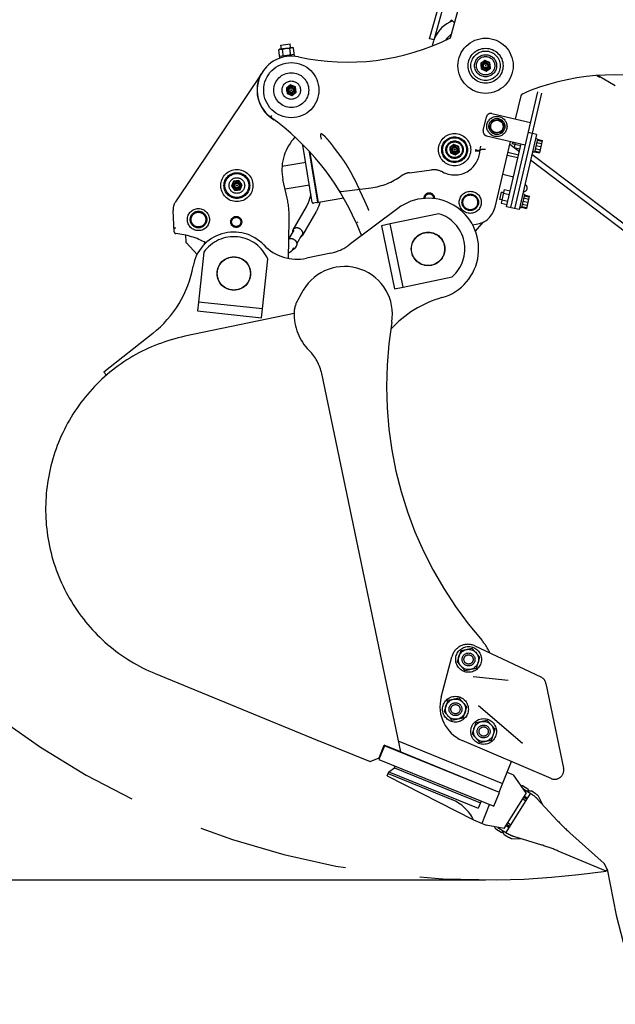
# Model space of a CAD drawing. Units: millimetres. Extents: x 0 to 594, y 0 to 420.
# Drawn here: x 412 to 425, y 278 to 299 of the extents above; entities that cross this region are included whole.
import ezdxf

# ---------------------------------------------------------------- set-up
doc = ezdxf.new("R2010")
doc.units = ezdxf.units.MM
doc.header["$LTSCALE"] = 32.67
doc.linetypes.add('CENTER', pattern=[0.6, 0.375, -0.075, 0.075, -0.075])
doc.linetypes.add('PHANTOM', pattern=[0.8, 0.45, -0.05, 0.1, -0.05, 0.1, -0.05])
doc.layers.get('0').update_dxf_attribs({"linetype": 'CONTINUOUS'})
for name, color, linetype in [('ALL_AXIS', 7, 'CONTINUOUS'), ('ALL_FEATURES', 7, 'CONTINUOUS'), ('DEFAULT_3', 7, 'PHANTOM')]:
    doc.layers.add(name, color=color, linetype=linetype)
doc.styles.get("Standard").update_dxf_attribs({"font": 'txt', "width": 0.8})
doc.dimstyles.new('DIMSTYLE_1', dxfattribs={"dimtxt": 3.2, "dimasz": 3, "dimexe": 2.5, "dimexo": 0, "dimgap": 0.8, "dimtad": 1, "dimdec": 3, "dimlfac": 50, "dimdsep": 46, "dimtxsty": 'STANDARD', "dimblk": 'OPEN', "dimblk1": 'OPEN', "dimblk2": 'OPEN', "dimcen": 0.09, "dimadec": 3, "dimazin": 2, "dimtp": 2, "dimtm": 2, "dimtfac": 1, "dimtdec": 3, "dimtofl": 0, "dimtmove": 0, "dimatfit": 3, "dimldrblk": 'OPEN', "dimfxl": 1, "dimtolj": 1, "dimarcsym": 0})

# ---------------------------------------------------------------- blocks, each defined once
blk = doc.blocks.new('_OPEN')
at = {"color": 0, "linetype": 'BYBLOCK'}
for p, q in [((0, 0), (-1, 0.1667)), ((-1, -0.1667), (0, 0)), ((-1, 0), (0, 0))]:
    blk.add_line(p, q, dxfattribs=at)
blk = doc.blocks.new('*D27')
at = {"color": 2, "linetype": 'CONTINUOUS'}
for p, q in [((345.33, 316.044), (343.63, 316.044)), ((420.493, 316.044), (345.33, 316.044)), ((346.13, 316.044), (346.13, 268.171)), ((346.13, 220.298), (346.13, 268.171)), ((345.33, 220.298), (343.63, 220.298)), ((474.97, 220.298), (345.33, 220.298))]:
    blk.add_line(p, q, dxfattribs=at)
at = {"color": 2, "linetype": 'CONTINUOUS', "xscale": 3, "yscale": 3, "zscale": 3}
for p, rotation in [((346.13, 316.044), 90), ((346.13, 220.298), 270)]:
    blk.add_blockref('_OPEN', p, dxfattribs=dict(at, rotation=rotation))
at = {"color": 2, "linetype": 'CONTINUOUS', "insert": (342.13, 268.171), "char_height": 3.2, "width": 3.84, "attachment_point": 2, "rotation": 90, "line_spacing_factor": 0.9}
blk.add_mtext('Q', dxfattribs=at)
blk = doc.blocks.new('*D44')
at = {"color": 2, "linetype": 'CONTINUOUS'}
for p, q in [((373.313, 324.552), (373.313, 326.252)), ((474.509, 324.552), (474.509, 326.252)), ((373.313, 241.988), (373.313, 324.552)), ((474.509, 311.682), (474.509, 324.552)), ((373.313, 323.752), (423.911, 323.752)), ((474.509, 323.752), (423.911, 323.752))]:
    blk.add_line(p, q, dxfattribs=at)
at = {"color": 2, "linetype": 'CONTINUOUS', "xscale": 3, "yscale": 3, "zscale": 3, "rotation": 180}
blk.add_blockref('_OPEN', (373.313, 323.752), dxfattribs=at)
at = {"color": 2, "linetype": 'CONTINUOUS', "xscale": 3, "yscale": 3, "zscale": 3}
blk.add_blockref('_OPEN', (474.509, 323.752), dxfattribs=at)
at = {"color": 2, "linetype": 'CONTINUOUS', "insert": (423.911, 327.752), "char_height": 3.2, "width": 3.84, "attachment_point": 2, "line_spacing_factor": 0.9}
blk.add_mtext('D', dxfattribs=at)
blk = doc.blocks.new('*D52')
at = {"color": 2, "linetype": 'CONTINUOUS'}
for p, q in [((354.855, 280.753), (353.155, 280.753)), ((422.374, 280.753), (354.855, 280.753)), ((355.655, 280.753), (355.655, 250.525)), ((355.655, 220.298), (355.655, 250.525)), ((354.855, 220.298), (353.155, 220.298)), ((474.97, 220.298), (354.855, 220.298))]:
    blk.add_line(p, q, dxfattribs=at)
at = {"color": 2, "linetype": 'CONTINUOUS', "xscale": 3, "yscale": 3, "zscale": 3}
for p, rotation in [((355.655, 280.753), 90), ((355.655, 220.298), 270)]:
    blk.add_blockref('_OPEN', p, dxfattribs=dict(at, rotation=rotation))
at = {"color": 2, "linetype": 'CONTINUOUS', "insert": (351.655, 250.525), "char_height": 3.2, "width": 3.84, "attachment_point": 2, "rotation": 90, "line_spacing_factor": 0.9}
blk.add_mtext('P', dxfattribs=at)

msp = doc.modelspace()

# ---------------------------------------------------------------- linework, layer by layer
at = {"layer": 'ALL_AXIS', "color": 8, "linetype": 'PHANTOM'}
for p, q in [((417.923693, 298.898212), (418.122136, 298.923118)), ((417.933655, 298.818834), (417.923693, 298.898212)), ((418.132099, 298.843741), (418.122136, 298.923118)), ((422.460138, 297.109224), (422.522903, 297.2582)), ((422.522903, 297.2582), (422.683303, 297.278332)), ((422.683303, 297.278332), (422.780937, 297.149488)), ((422.557772, 296.98038), (422.460138, 297.109224)), ((422.780937, 297.149488), (422.718172, 297.000512)), ((422.718172, 297.000512), (422.557772, 296.98038)), ((423.501564, 296.856738), (423.462613, 296.86584)), ((423.495927, 296.832382), (423.603041, 296.807353)), ((423.500099, 296.850471), (423.607214, 296.825442)), ((422.963483, 296.751409), (422.972584, 296.79036)), ((423.012223, 296.74002), (422.963483, 296.751409)), ((423.435578, 296.574345), (423.396627, 296.583447)), ((423.437042, 296.580612), (423.544157, 296.555583)), ((423.441318, 296.598677), (423.548432, 296.573648)), ((423.452806, 296.648077), (423.559921, 296.623048)), ((423.468622, 296.71553), (423.575737, 296.6905)), ((423.484335, 296.783006), (423.591449, 296.757977)), ((422.681336, 295.543935), (422.717742, 295.699738)), ((422.730076, 295.532546), (422.681336, 295.543935)), ((422.766482, 295.688349), (422.717742, 295.699738)), ((423.219417, 295.649264), (423.180466, 295.658366)), ((423.202188, 295.575533), (423.309302, 295.550503)), ((423.21378, 295.624908), (423.320894, 295.599879)), ((423.217952, 295.642997), (423.325067, 295.617968)), ((423.153431, 295.366871), (423.11448, 295.375973)), ((423.154895, 295.373138), (423.26201, 295.348109)), ((423.159171, 295.391203), (423.266285, 295.366174)), ((423.170659, 295.440603), (423.277774, 295.415574)), ((423.186475, 295.508056), (423.29359, 295.483027)), ((421.359825, 295.232844), (420.295626, 295.009911)), ((416.243582, 294.39432), (416.126749, 293.313317)), ((417.518643, 293.162883), (417.635476, 294.243886)), ((420.582674, 293.639654), (421.646872, 293.862588))]:
    msp.add_line(p, q, dxfattribs=at)
for centre, radius in [((422.374285, 298.448962), 0.095272), ((422.374285, 298.448962), 0.06597), ((422.374285, 298.448962), 0.048), ((418.147448, 297.91845), 0.095272), ((418.147448, 297.91845), 0.06597), ((418.147448, 297.91845), 0.048), ((418.147448, 297.91845), 0.01), ((422.620537, 297.129356), 0.135), ((421.700205, 296.624816), 0.095272), ((421.700205, 296.624816), 0.06597), ((421.700205, 296.624816), 0.048), ((421.700205, 296.624816), 0.01), ((416.964021, 295.84562), 0.095272), ((416.964021, 295.845619), 0.06597), ((416.964021, 295.845619), 0.048), ((416.964021, 295.845619), 0.01), ((421.124278, 294.468307), 0.365), ((416.897913, 293.934047), 0.365), ((422.003847, 285.546462), 0.28), ((421.7195, 284.465191), 0.28), ((422.331896, 283.980453), 0.28)]:
    msp.add_circle(centre, radius, dxfattribs=at)
for centre, radius, start, end in [((422.374285, 298.448962), 0.01, 114.8466747, 131.954562), ((422.374285, 298.448962), 0.01, 239.9387337, 257.0474886), ((422.374285, 298.448962), 0.01, 94.5573143, 97.1538119), ((422.374285, 298.448962), 0.01, 274.5574265, 277.1538119), ((422.374285, 298.448962), 0.01, 294.7358123, 77.1568125), ((421.124278, 294.468307), 0.8, 310.7865198, 72.8764711), ((416.897913, 293.934047), 0.8, 22.7865198, 144.8764711)]:
    msp.add_arc(centre, radius, start, end, dxfattribs=at)
at = {"layer": 'ALL_FEATURES', "color": 8, "linetype": 'PHANTOM'}
for p, q in [((421.157144, 299.036082), (421.865599, 301.579248)), ((421.253476, 299.009247), (421.961931, 301.552412)), ((421.60971, 299.058117), (421.770005, 299.633533)), ((421.636437, 299.445555), (421.699834, 299.381639)), ((421.657678, 299.424141), (421.655414, 299.42329)), ((421.253476, 299.009247), (421.157144, 299.036082)), ((421.600858, 299.052002), (421.612944, 299.069725)), ((417.874394, 298.795885), (417.898928, 298.814476)), ((417.897138, 298.614676), (417.874394, 298.795885)), ((417.898928, 298.814476), (418.166826, 298.8481)), ((417.975667, 298.638048), (417.954594, 298.805951)), ((418.136047, 298.65834), (418.114994, 298.826082)), ((418.195193, 298.836148), (418.166826, 298.8481)), ((418.217937, 298.654937), (418.195193, 298.836148)), ((421.220606, 298.911048), (421.215277, 298.879667)), ((422.359906, 298.563533), (422.267874, 298.493794)), ((422.364744, 298.564037), (422.269857, 298.498237)), ((422.466317, 298.518701), (422.359906, 298.563533)), ((422.469173, 298.514762), (422.364744, 298.564037)), ((422.480697, 298.40413), (422.466317, 298.518701)), ((422.478714, 298.399687), (422.469173, 298.514762)), ((417.532921, 298.330711), (415.627087, 295.48978)), ((422.267874, 298.493794), (422.282254, 298.379223)), ((422.269857, 298.498237), (422.279398, 298.383162)), ((422.279398, 298.383162), (422.383826, 298.333887)), ((422.282254, 298.379223), (422.388665, 298.334391)), ((422.383826, 298.333887), (422.478714, 298.399687)), ((422.388665, 298.334391), (422.480697, 298.40413)), ((438.479093, 290.251684), (424.781586, 298.234696)), ((424.820165, 298.236723), (425.19477, 298.018404)), ((424.853229, 298.192942), (424.863893, 298.211239)), ((418.133068, 298.033021), (418.041036, 297.963282)), ((418.041036, 297.963282), (418.055416, 297.848711)), ((418.239479, 297.988189), (418.133068, 298.033021)), ((418.161828, 297.803878), (418.253859, 297.873617)), ((418.253859, 297.873617), (418.239479, 297.988189)), ((423.50432, 297.879356), (422.916949, 295.365648)), ((418.055416, 297.848711), (418.161828, 297.803878)), ((423.014326, 295.342894), (423.601697, 297.856603)), ((423.027927, 297.290897), (423.152942, 297.825907)), ((417.718834, 297.365015), (417.694948, 297.332921)), ((422.323437, 297.044738), (422.391699, 297.336869)), ((422.51183, 297.411492), (423.349271, 297.215809)), ((418.194241, 296.853949), (418.231555, 296.89617)), ((422.398061, 296.924607), (423.235502, 296.728925)), ((422.579577, 295.37214), (422.914158, 296.804012)), ((423.484229, 296.958348), (423.101965, 295.322415)), ((423.48428, 296.958336), (423.299213, 297.00158)), ((423.501564, 296.856738), (423.435578, 296.574345)), ((423.607214, 296.825442), (423.544157, 296.555583)), ((418.605454, 295.477202), (418.40091, 296.720488)), ((418.725486, 295.486815), (418.545514, 296.580746)), ((421.685825, 296.739387), (421.593794, 296.669648)), ((421.593794, 296.669648), (421.608173, 296.555077)), ((421.792237, 296.694555), (421.685825, 296.739387)), ((421.806617, 296.579984), (421.792237, 296.694555)), ((422.249609, 296.599895), (422.147842, 296.624981)), ((422.149499, 296.599603), (422.24859, 296.599186)), ((422.24859, 296.599186), (422.249608, 296.599186)), ((422.24964, 296.599887), (422.274136, 296.699258)), ((422.82931, 295.386126), (423.147863, 296.749403)), ((422.900375, 296.745024), (422.996338, 296.672271)), ((423.021273, 296.778983), (422.996244, 296.671868)), ((422.996244, 296.671868), (423.122834, 296.642288)), ((422.997148, 296.671657), (423.109795, 296.586255)), ((423.013322, 296.744955), (423.139912, 296.715375)), ((418.736977, 295.478571), (418.557874, 296.567216)), ((421.608173, 296.555077), (421.714585, 296.510245)), ((421.714585, 296.510245), (421.806617, 296.579984)), ((423.076944, 296.4459), (422.84324, 296.500509)), ((423.091709, 296.509089), (422.858005, 296.563698)), ((423.354019, 296.401102), (439.113676, 284.453187)), ((423.383911, 296.529027), (436.412902, 286.65132)), ((418.462598, 296.34553), (417.945923, 296.260527)), ((420.722375, 296.125154), (421.200229, 296.18513)), ((417.008853, 295.952031), (416.894282, 295.937652)), ((417.078592, 295.86), (417.008853, 295.952031)), ((418.057417, 295.570368), (417.967455, 295.974381)), ((421.434949, 296.142717), (421.435429, 296.139801)), ((422.74754, 296.090952), (422.981244, 296.036343)), ((416.894282, 295.937652), (416.84945, 295.83124)), ((416.84945, 295.83124), (416.919189, 295.739208)), ((416.919189, 295.739208), (417.03376, 295.753588)), ((417.03376, 295.753588), (417.078592, 295.86)), ((418.543766, 295.852162), (418.014074, 295.765018)), ((419.230316, 295.716159), (419.885, 295.798329)), ((422.782358, 295.756525), (422.714097, 295.464394)), ((422.782358, 295.756525), (422.908948, 295.726945)), ((419.289732, 295.56951), (418.736977, 295.478571)), ((422.731175, 295.537481), (422.857765, 295.507901)), ((422.76528, 295.683438), (422.89187, 295.653859)), ((423.219417, 295.649264), (423.153431, 295.366871)), ((423.325067, 295.617968), (423.26201, 295.348109)), ((415.602454, 294.839142), (415.576676, 295.306114)), ((418.473575, 295.383715), (418.184323, 294.884982)), ((418.707375, 295.473701), (418.628436, 295.460714)), ((418.725486, 295.486815), (418.736977, 295.478571)), ((420.464868, 295.348749), (419.405023, 294.554974)), ((422.714097, 295.464394), (422.840687, 295.434815)), ((423.102017, 295.322403), (422.82931, 295.386126)), ((418.087547, 294.262425), (418.104798, 295.094204)), ((418.681185, 295.263307), (418.391933, 294.764574)), ((418.201567, 294.87485), (418.096481, 294.693185)), ((419.597669, 295.048226), (419.560794, 295.032714)), ((419.560794, 295.032714), (419.672549, 294.755339)), ((420.295626, 295.009911), (420.109271, 294.970873)), ((420.109271, 294.970873), (420.396319, 293.600616)), ((420.582674, 293.639654), (420.295626, 295.009911)), ((422.089154, 294.994704), (422.171944, 295.005095)), ((422.153477, 294.85463), (422.294828, 295.013631)), ((422.30393, 295.029553), (422.313181, 295.045735)), ((415.846722, 294.768199), (415.854617, 294.624362)), ((418.374689, 294.774706), (418.265559, 294.586049)), ((415.865189, 294.599397), (416.098849, 294.346725)), ((418.175759, 294.450782), (418.203299, 294.49839)), ((418.254303, 294.526649), (418.234274, 294.492025)), ((419.010593, 294.376621), (418.479137, 294.265289)), ((420.396319, 293.600616), (420.582674, 293.639654)), ((418.409845, 293.569068), (418.290417, 293.363795)), ((416.126746, 293.313297), (416.106287, 293.123999)), ((417.518641, 293.162863), (416.126746, 293.313297)), ((417.498182, 292.973565), (417.518641, 293.162863)), ((418.209371, 293.066612), (415.832746, 292.568746)), ((416.106287, 293.123999), (417.498182, 292.973565)), ((415.133432, 292.630195), (414.073844, 291.792387)), ((414.073844, 291.792387), (414.131699, 291.725045)), ((420.533914, 283.535206), (418.811505, 291.757334)), ((421.834388, 285.735738), (421.755244, 285.494383)), ((422.083092, 285.787838), (421.834388, 285.735738)), ((422.252451, 285.598541), (422.083092, 285.787838)), ((422.141724, 285.840787), (423.575374, 285.167118)), ((421.408422, 284.724171), (421.640459, 285.606524)), ((421.755244, 285.494383), (421.924603, 285.305086)), ((422.173307, 285.357186), (422.252451, 285.598541)), ((421.924603, 285.305086), (422.173307, 285.357186)), ((415.189589, 285.238025), (418.70796, 283.790588)), ((422.107616, 285.178986), (422.868538, 285.095106)), ((423.686068, 285.027113), (424.072165, 283.183998)), ((421.550045, 284.654466), (421.4709, 284.413112)), ((421.798749, 284.706566), (421.550045, 284.654466)), ((421.968108, 284.517269), (421.798749, 284.706566)), ((421.4709, 284.413112), (421.64026, 284.223814)), ((421.888964, 284.275914), (421.968108, 284.517269)), ((423.178988, 283.720565), (422.219529, 284.537291)), ((421.64026, 284.223814), (421.888964, 284.275914)), ((422.162437, 284.169729), (422.083292, 283.928375)), ((422.411141, 284.221829), (422.162437, 284.169729)), ((422.5805, 284.032532), (422.411141, 284.221829)), ((422.501356, 283.791177), (422.5805, 284.032532)), ((418.734559, 283.78457), (419.863264, 283.325481)), ((420.484451, 283.771324), (422.745754, 282.849958)), ((423.797725, 282.959122), (421.867364, 283.785228)), ((422.083292, 283.928375), (422.252652, 283.739077)), ((422.252652, 283.739077), (422.501356, 283.791177)), ((420.176265, 283.67045), (420.055519, 283.374105)), ((420.058726, 283.407912), (420.171755, 283.685805)), ((420.123439, 283.540799), (420.114292, 283.544526)), ((420.53316, 283.538808), (420.171755, 283.685805)), ((422.676676, 282.651654), (420.176265, 283.67045)), ((420.533914, 283.535206), (422.670288, 282.664743)), ((419.863264, 283.325481), (420.058726, 283.407912)), ((420.055519, 283.374105), (422.55593, 282.355309)), ((420.080383, 283.461158), (420.089479, 283.457452)), ((422.670288, 282.664743), (422.919986, 283.277574)), ((422.402516, 282.773846), (422.398853, 282.764854)), ((422.584068, 282.689387), (422.587732, 282.69838)), ((423.144201, 282.796726), (423.164686, 282.801392)), ((423.295584, 282.725982), (423.179776, 282.798821)), ((423.38009, 282.613763), (423.186713, 282.735391)), ((423.377858, 282.686048), (423.26973, 282.683175)), ((423.412034, 282.664552), (423.377858, 282.686048)), ((422.278106, 282.468509), (422.21396, 282.311076)), ((422.55593, 282.355309), (422.676676, 282.651654)), ((423.345914, 282.635259), (422.813503, 281.788773)), ((423.266052, 282.508286), (423.206053, 282.546023)), ((423.281628, 282.53393), (423.222025, 282.571417)), ((423.244129, 282.528717), (423.254287, 282.551126)), ((423.500168, 282.514305), (423.933038, 282.048483)), ((423.630523, 282.374027), (423.522273, 282.577569)), ((422.297296, 281.985568), (422.463322, 282.393042)), ((422.585272, 281.880175), (422.57856, 281.909641)), ((422.594124, 281.867687), (422.709932, 281.794847)), ((422.641635, 281.896872), (422.847679, 281.767277)), ((422.781558, 281.737983), (422.737319, 281.83669)), ((422.876995, 281.8906), (422.817393, 281.928088)), ((422.893364, 281.915745), (422.833365, 281.953483)), ((422.849655, 281.907797), (422.865453, 281.926658)), ((422.815734, 281.716488), (422.781558, 281.737983)), ((422.941879, 281.654795), (423.172223, 281.645372)), ((423.596667, 281.513683), (422.989329, 281.702117)), ((424.205892, 281.781607), (424.955913, 281.114985)), ((424.994926, 280.94834), (423.955384, 281.383322)), ((425.021547, 280.990665), (424.955913, 281.114985)), ((425.021547, 280.990665), (424.994926, 280.94834))]:
    msp.add_line(p, q, dxfattribs=at)
at = {"layer": 'ALL_FEATURES', "color": 2, "linetype": 'CENTER'}
for p, q in [((418.785131, 296.921604), (418.799158, 296.856432)), ((419.25278, 296.437889), (419.06762, 296.686373)), ((419.638061, 295.742914), (419.520247, 295.989467)), ((419.837008, 295.302398), (419.83356, 295.313727))]:
    msp.add_line(p, q, dxfattribs=at)
at = {"layer": 'ALL_FEATURES', "color": 8, "linetype": 'PHANTOM'}
for points in [[(421.655414, 299.42329), (421.595265, 299.39722), (421.534979, 299.363503), (421.478115, 299.323562), (421.425276, 299.277803), (421.377024, 299.226689), (421.333871, 299.170747), (421.296282, 299.11056)], [(421.645092, 299.436829), (421.61484, 299.415424), (421.591036, 299.394855)], [(421.250722, 299.010014), (421.239347, 298.980024), (421.220606, 298.911048)], [(421.296282, 299.11056), (421.264661, 299.046762), (421.261896, 299.039472)], [(421.51739, 299.011351), (421.519653, 299.015431), (421.550916, 299.059968), (421.586542, 299.100661), (421.626114, 299.137003), (421.633114, 299.14213)], [(424.792645, 298.235246), (424.810258, 298.225498), (424.858226, 298.201516)]]:
    msp.add_lwpolyline(points, dxfattribs=at)
for centre, radius in [((422.374285, 298.448962), 0.6), ((422.374285, 298.448962), 0.38), ((422.374285, 298.448962), 0.32), ((418.147448, 297.91845), 0.6), ((422.374285, 298.448962), 0.24), ((422.374285, 298.448962), 0.2), ((418.147448, 297.91845), 0.38), ((418.147448, 297.91845), 0.2), ((422.620537, 297.129356), 0.22), ((422.620537, 297.129356), 0.175), ((421.700205, 296.624816), 0.35), ((421.700205, 296.624816), 0.28), ((421.700205, 296.624816), 0.26), ((421.700205, 296.624816), 0.19), ((421.700205, 296.624816), 0.17), ((416.964019, 295.845618), 0.35), ((416.964021, 295.845619), 0.28), ((416.964021, 295.845619), 0.26), ((416.964021, 295.845619), 0.17), ((422.04138, 295.480395), 0.24), ((422.04138, 295.480395), 0.18), ((422.04138, 295.480395), 0.16), ((416.12863, 295.106041), 0.24), ((416.12863, 295.106041), 0.18), ((416.12863, 295.106041), 0.16), ((416.950615, 295.055068), 0.12), ((416.950615, 295.055068), 0.1), ((421.124278, 294.468307), 0.36), ((416.897913, 293.934047), 0.36), ((422.003847, 285.546462), 0.22), ((422.003847, 285.546462), 0.14), ((422.003847, 285.546462), 0.1), ((421.719504, 284.46519), 0.22), ((421.719504, 284.46519), 0.14), ((421.719504, 284.46519), 0.1), ((422.331896, 283.980453), 0.22), ((422.331896, 283.980453), 0.14), ((422.331896, 283.980453), 0.1)]:
    msp.add_circle(centre, radius, dxfattribs=at)
at = {"layer": 'ALL_FEATURES', "color": 2, "linetype": 'PHANTOM'}
for centre, radius, start, end in [((422.374285, 298.448962), 17.695749, 96.1023248, 278.5165097), ((457.508959, 241.98776), 84.19622, 121.89317581, 251.37266393), ((441.848285, 283.747828), 17.051131, 189.3055682, 297.1634723)]:
    msp.add_arc(centre, radius, start, end, dxfattribs=at)
at = {"layer": 'ALL_FEATURES', "color": 8, "linetype": 'PHANTOM'}
for centre, radius, start, end in [((421.650637, 299.459639), 0.02, 209.7664965, 224.7664474), ((419.370218, 303.5251), 4.99844, 257.6968482, 296.6264966), ((418.147448, 297.91845), 0.74, 77.6968482, 236.0223951), ((418.147448, 297.91845), 0.745359, 156.1066281, 240.3934194), ((425.161864, 293.250789), 4.99844, 75.2826632, 113.7061585), ((425.214911, 298.052964), 0.04, 239.7664474, 242.9462775), ((422.374285, 298.448962), 1.01, 319.8754555, 322.8682013), ((414.441333, 292.786847), 5.59042, 23.686683, 54.4087903), ((422.489127, 297.314103), 0.1, 76.8478394, 166.8478394), ((422.420866, 297.021972), 0.1, 166.8478394, 256.8478394), ((418.94355, 296.191728), 1, 138.5305216, 192.5532388), ((418.420645, 296.723735), 0.02, 156.2814425, 189.3425559), ((421.700205, 296.624816), 0.55, 241.7151617, 357.4021398), ((421.484765, 296.568952), 0.76544, 2.2637526, 2.3167103), ((421.250043, 295.788244), 0.4, 61.7151617, 97.1538119), ((419.706121, 297.223539), 1.436392, 277.1538119, 305.4873323), ((420.772188, 295.728268), 0.4, 97.1538119, 125.4873323), ((419.225334, 295.755848), 0.04, 211.8241652, 277.1538119), ((423.201497, 295.792088), 0.08, 264.1133187, 69.5823605), ((416.105228, 295.135675), 2, 358.8118858, 12.5532388), ((421.124278, 294.468307), 1.1, 285.8887241, 126.8314954), ((421.148289, 295.561809), 0.12, 358.2410285, 178.9499348), ((421.148289, 295.561809), 0.1, 359.237125, 178.0688391), ((415.87622, 295.32265), 0.3, 146.1443719, 183.1597404), ((418.625189, 295.480449), 0.02, 189.3425559, 279.3425559), ((418.704128, 295.493436), 0.02, 279.3425559, 9.3425559), ((422.112167, 295.481358), 0.48, 277.1538119, 346.8478394), ((422.264934, 295.040207), 0.04, 318.3630573, 339.941261), ((422.321294, 295.019628), 0.02, 150.2452787, 159.941261), ((415.642394, 294.841347), 0.04, 183.1597404, 264.4593957), ((415.474395, 293.109476), 1.7, 61.2451593, 84.4593957), ((416.89791, 293.934046), 0.9, 43.5883593, 169.8315284), ((415.894557, 294.626555), 0.04, 183.1416859, 222.7613151), ((416.449669, 294.538372), 0.199993, 157.8271859, 174.0398885), ((418.274103, 295.244044), 1, 223.5883593, 281.8314954), ((418.1453, 294.553333), 0.110232, 284.7038256, 286.414865), ((418.145686, 294.552015), 0.108858, 286.4155756, 287.7686905), ((418.805559, 295.355376), 1, 281.8314954, 306.8314954), ((413.649743, 294.516639), 2.4, 308.1850562, 349.8315284), ((419.308775, 293.046071), 1.04, 350.4980301, 149.8091527), ((422.082473, 291.102023), 2.4, 105.8887241, 137.5477146), ((418.80903, 293.062066), 0.6, 149.8091527, 178.1667892), ((419.308775, 293.046071), 1.1, 178.1667892, 225.3423803), ((428.619257, 291.487701), 8.4, 170.4980301, 221.1848876), ((417.83275, 291.5523), 1, 11.8314954, 45.3423803), ((421.544924, 285.297886), 1, 23.0425189, 41.1848876), ((421.988621, 285.514966), 0.36, 64.8312806, 165.2662294), ((423.490316, 284.986106), 0.2, 11.8312806, 64.8312806), ((422.182116, 284.520709), 0.8, 165.2662294, 246.8312806), ((420.571154, 291.964059), 8.383145, 257.1585, 257.344889), ((422.549554, 283.428506), 0.4, 337.8316002, 345.4026985), ((423.876413, 283.142992), 0.2, 246.8312805, 11.8312806), ((423.169128, 282.781891), 0.02, 57.8314954, 102.8314954), ((423.274288, 282.692122), 0.04, 348.6704689, 57.8314954), ((423.102047, 282.593128), 0.156, 333.5433708, 335.6134345), ((423.060643, 282.105871), 0.6, 42.9000783, 57.8314955), ((423.060643, 282.105871), 0.66, 45.6180091, 57.8314954), ((426.863206, 284.77137), 4, 222.9000783, 228.3691732), ((422.604772, 281.884616), 0.02, 192.8314954, 237.8314954), ((422.745864, 282.026829), 0.156, 320.0495564, 322.1196238), ((422.731229, 281.828707), 0.04, 237.8314954, 306.9925211), ((423.167125, 282.275169), 0.66, 237.8314954, 250.0449818), ((423.167125, 282.275169), 0.6, 237.831495, 252.7629126), ((422.411362, 277.693336), 4, 67.2938177, 72.7629126)]:
    msp.add_arc(centre, radius, start, end, dxfattribs=at)
for centre in [(423.429671, 296.724631), (423.147524, 295.517157)]:
    msp.add_ellipse(centre, major_axis=(0.64137, -0.149867), ratio=0.22014838, start_param=-1.570796327, end_param=-1.510028346, dxfattribs=at)
for points in [[(417.874394, 298.795885), (417.882357, 298.801919), (417.891123, 298.807251), (417.900584, 298.810461)], [(417.465965, 298.220347), (417.475352, 298.241536), (417.486765, 298.261908), (417.499676, 298.281154)], [(418.090353, 294.383707), (418.124752, 294.394979), (418.157634, 294.419448), (418.175759, 294.450782)], [(418.234274, 294.492025), (418.222504, 294.471677), (418.201292, 294.455524), (418.178907, 294.44835)]]:
    msp.add_open_spline(points, degree=3, dxfattribs=at)
for points, knots in [([(417.900584, 298.810461), (417.913302, 298.814777), (417.933053, 298.814213), (417.950123, 298.807834), (417.954594, 298.805951)], [0, 0, 0, 0, 0.734617947, 1, 1, 1, 1]), ([(417.954594, 298.805951), (417.979642, 298.816715), (418.032622, 298.833321), (418.088062, 298.830323), (418.114994, 298.826082)], [0, 0, 0, 0, 0.500000184, 1, 1, 1, 1]), ([(418.114994, 298.826082), (418.126233, 298.834599), (418.152858, 298.848927), (418.182198, 298.841623), (418.195193, 298.836148)], [0, 0, 0, 0, 0.500000168, 1, 1, 1, 1]), ([(422.250332, 296.602694), (422.254513, 296.619655), (422.288304, 296.6366), (422.330504, 296.640502), (422.357479, 296.638812), (422.371068, 296.636616)], [0, 0, 0, 0, 0.397291826, 0.686915051, 1, 1, 1, 1]), ([(418.574301, 295.667462), (418.561394, 295.6119), (418.533763, 295.515112), (418.495424, 295.421389), (418.473575, 295.383715)], [0, 0, 0, 0, 0.567053541, 1, 1, 1, 1]), ([(418.773258, 295.484229), (418.76674, 295.463257), (418.741483, 295.387548), (418.710232, 295.313391), (418.681185, 295.263307)], [0, 0, 0, 0, 0.275005758, 1, 1, 1, 1]), ([(415.638126, 294.918651), (415.633022, 294.918665), (415.623898, 294.918357), (415.610492, 294.918481), (415.604421, 294.916585), (415.59813, 294.917474), (415.598187, 294.916446)], [0, 0, 0, 0, 0.382258764, 0.706334333, 0.922927181, 1, 1, 1, 1]), ([(418.184325, 294.884985), (418.177579, 294.873356), (418.173194, 294.854377), (418.175227, 294.836237), (418.176108, 294.831519)], [0, 0, 0, 0, 0.736898135, 1, 1, 1, 1]), ([(418.335673, 294.903216), (418.309908, 294.918551), (418.253396, 294.935931), (418.196783, 294.906462), (418.184325, 294.884985)], [0, 0, 0, 0, 0.547025905, 1, 1, 1, 1]), ([(418.391931, 294.764571), (418.404148, 294.785632), (418.402353, 294.847884), (418.360895, 294.888204), (418.335673, 294.903216)], [0, 0, 0, 0, 0.453414698, 1, 1, 1, 1]), ([(418.096125, 294.688454), (418.118308, 294.696992), (418.170296, 294.698763), (418.235884, 294.661145), (418.272973, 294.59596), (418.265441, 294.545904), (418.254303, 294.526649)], [0, 0, 0, 0, 0.251329268, 0.512942481, 0.764798169, 1, 1, 1, 1]), ([(418.349893, 294.730995), (418.354394, 294.732578), (418.371034, 294.739832), (418.385221, 294.753004), (418.391931, 294.764571)], [0, 0, 0, 0, 0.262985516, 1, 1, 1, 1]), ([(415.832746, 292.568746), (415.437577, 292.485964), (414.667781, 292.190212), (413.715315, 291.406233), (413.054746, 290.360092), (412.753623, 289.157705), (412.841176, 287.919798), (413.308983, 286.770238), (414.108861, 285.824879), (414.814779, 285.392219), (415.189589, 285.238025)], [0, 0, 0, 0, 0.124390719, 0.248982081, 0.373895308, 0.499124912, 0.624541681, 0.749943591, 0.875134392, 1, 1, 1, 1])]:
    msp.add_open_spline(points, degree=3, knots=knots, dxfattribs=at)
at = {"layer": 'ALL_FEATURES', "color": 2, "linetype": 'CENTER'}
for points, knots in [([(419.06762, 296.686373), (419.062275, 296.693297), (419.051586, 296.707144), (419.038224, 296.724454), (419.027534, 296.738301), (419.019517, 296.748687), (419.012836, 296.757342), (419.007492, 296.764265), (419.003482, 296.76946), (419.000145, 296.77378), (418.997466, 296.777256), (418.995811, 296.779384), (418.994444, 296.781189), (418.993232, 296.782616), (418.991083, 296.785178), (418.988026, 296.788804), (418.984353, 296.79317), (418.979457, 296.798987), (418.970889, 296.809168), (418.961097, 296.820802), (418.951304, 296.832437), (418.945184, 296.839709), (418.940288, 296.845526), (418.936616, 296.849889), (418.933556, 296.853524), (418.931107, 296.856435), (418.92958, 296.858247), (418.928349, 296.859713), (418.927675, 296.860504), (418.927197, 296.861085), (418.926947, 296.861343), (418.926498, 296.861817), (418.925607, 296.862748), (418.92433, 296.864087), (418.922289, 296.866224), (418.919738, 296.868898), (418.915656, 296.873174), (418.910553, 296.878521), (418.902389, 296.887074), (418.894224, 296.895628), (418.887081, 296.903112), (418.882998, 296.907389), (418.879937, 296.910596), (418.876874, 296.913805), (418.874326, 296.916473), (418.872535, 296.918353), (418.871649, 296.919276), (418.871128, 296.919831), (418.870752, 296.920115), (418.870232, 296.920563), (418.869429, 296.921229), (418.868415, 296.922078), (418.867202, 296.92309), (418.865584, 296.924442), (418.862753, 296.926806), (418.858708, 296.930184), (418.853854, 296.934238), (418.849, 296.938291), (418.844147, 296.942345), (418.840102, 296.945723), (418.836866, 296.948425), (418.834439, 296.950452), (418.832416, 296.952141), (418.830799, 296.953491), (418.829584, 296.954507), (418.828576, 296.955345), (418.82776, 296.956033), (418.827273, 296.956426), (418.826831, 296.956823), (418.826577, 296.956917), (418.826098, 296.957133), (418.825432, 296.957415), (418.824625, 296.957765), (418.823551, 296.958227), (418.822208, 296.958806), (418.820597, 296.959501), (418.818449, 296.960427), (418.81469, 296.962048), (418.810394, 296.963901), (418.806098, 296.965753), (418.803413, 296.966911), (418.801264, 296.967838), (418.799922, 296.968416), (418.798847, 296.96888), (418.798178, 296.969167), (418.797705, 296.969375), (418.797474, 296.969469), (418.797333, 296.969538), (418.797287, 296.969454), (418.797196, 296.969402), (418.797069, 296.969289), (418.796839, 296.969105), (418.796514, 296.968835), (418.795992, 296.968408), (418.79534, 296.967872), (418.794557, 296.967229), (418.793514, 296.966372), (418.79221, 296.9653), (418.790645, 296.964015), (418.78908, 296.962729), (418.787515, 296.961443), (418.786211, 296.960372), (418.785167, 296.959515), (418.784516, 296.958978), (418.783993, 296.958551), (418.783669, 296.95828), (418.783404, 296.958072), (418.783221, 296.957892), (418.783018, 296.957819), (418.783066, 296.957445), (418.783078, 296.957126), (418.783105, 296.956709), (418.783142, 296.956052), (418.78319, 296.955227), (418.783247, 296.954238), (418.783323, 296.952919), (418.783419, 296.951271), (418.783571, 296.948634), (418.783761, 296.945338), (418.783989, 296.941382), (418.784294, 296.936108), (418.784674, 296.929516), (418.784979, 296.924241), (418.785131, 296.921604)], [0, 0, 0, 0, 0.03125, 0.0625, 0.078125, 0.09375, 0.109375, 0.1171875, 0.125, 0.1328125, 0.13671875, 0.140625, 0.142578125, 0.14453125, 0.1484375, 0.15625, 0.1640625, 0.171875, 0.1875, 0.21875, 0.234375, 0.25, 0.2578125, 0.265625, 0.2734375, 0.27734375, 0.28125, 0.283203125, 0.28515625, 0.285644531, 0.286132812, 0.287109375, 0.2890625, 0.29296875, 0.296875, 0.3046875, 0.3125, 0.328125, 0.34375, 0.375, 0.390625, 0.3984375, 0.40625, 0.4140625, 0.421875, 0.42578125, 0.427734375, 0.428710938, 0.4296875, 0.431640625, 0.43359375, 0.4375, 0.44140625, 0.4453125, 0.453125, 0.46875, 0.484375, 0.5, 0.515625, 0.53125, 0.5390625, 0.546875, 0.5546875, 0.55859375, 0.5625, 0.56640625, 0.568359375, 0.5703125, 0.571289062, 0.572265625, 0.57421875, 0.578125, 0.58203125, 0.5859375, 0.59375, 0.6015625, 0.609375, 0.625, 0.65625, 0.671875, 0.6875, 0.6953125, 0.703125, 0.70703125, 0.7109375, 0.712890625, 0.713867188, 0.714355469, 0.71484375, 0.715820312, 0.716796875, 0.71875, 0.72265625, 0.7265625, 0.734375, 0.7421875, 0.75, 0.765625, 0.78125, 0.796875, 0.8125, 0.828125, 0.8359375, 0.84375, 0.84765625, 0.8515625, 0.853515625, 0.85546875, 0.857421875, 0.858398438, 0.859375, 0.861328125, 0.86328125, 0.8671875, 0.87109375, 0.875, 0.8828125, 0.890625, 0.90625, 0.921875, 0.9375, 0.96875, 1, 1, 1, 1]), ([(419.520247, 295.989467), (419.515401, 295.999236), (419.508132, 296.013889), (419.498442, 296.033426), (419.492381, 296.045639), (419.487544, 296.055404), (419.484493, 296.061519), (419.482116, 296.066384), (419.480158, 296.070107), (419.47815, 296.073852), (419.47416, 296.08133), (419.468164, 296.092552), (419.460175, 296.107511), (419.452188, 296.122474), (419.445521, 296.134932), (419.440876, 296.143675), (419.438188, 296.148635), (419.435376, 296.15346), (419.431903, 296.159537), (419.423533, 296.174084), (419.413781, 296.191072), (419.404019, 296.208044), (419.399146, 296.216544), (419.396349, 296.22138), (419.394286, 296.225066), (419.392091, 296.228526), (419.389211, 296.233217), (419.384149, 296.241391), (419.376928, 296.253087), (419.368259, 296.267114), (419.361036, 296.278803), (419.355256, 296.28816), (419.351645, 296.293992), (419.349115, 296.298107), (419.347674, 296.300408), (419.346251, 296.302518), (419.344467, 296.305221), (419.341616, 296.309509), (419.33805, 296.314881), (419.332346, 296.32347), (419.325216, 296.334209), (419.316659, 296.347094), (419.310246, 296.356758), (419.305963, 296.363201), (419.303834, 296.366421), (419.301655, 296.369649), (419.298506, 296.373988), (419.294652, 296.3794), (419.288441, 296.388066), (419.280692, 296.398897), (419.268286, 296.416227), (419.258983, 296.429224), (419.25278, 296.437889)], [0, 0, 0, 0, 0.0625, 0.09375, 0.125, 0.140625, 0.15625, 0.1640625, 0.171875, 0.1796875, 0.1875, 0.21875, 0.25, 0.28125, 0.3125, 0.328125, 0.3359375, 0.34375, 0.359375, 0.375, 0.4375, 0.46875, 0.484375, 0.4921875, 0.5, 0.5078125, 0.515625, 0.53125, 0.5625, 0.59375, 0.625, 0.640625, 0.65625, 0.6640625, 0.66796875, 0.671875, 0.6796875, 0.6875, 0.703125, 0.71875, 0.75, 0.78125, 0.8125, 0.8203125, 0.828125, 0.8359375, 0.84375, 0.859375, 0.875, 0.90625, 0.9375, 1, 1, 1, 1]), ([(419.83356, 295.313727), (419.832974, 295.315289), (419.831803, 295.318414), (419.830338, 295.322319), (419.829166, 295.325443), (419.828287, 295.327787), (419.827555, 295.32974), (419.826969, 295.331302), (419.826529, 295.332474), (419.826164, 295.333449), (419.825869, 295.334233), (419.825708, 295.334665), (419.825593, 295.334968), (419.825535, 295.335133), (419.825329, 295.335612), (419.825113, 295.336124), (419.824665, 295.33718), (419.823999, 295.338751), (419.823108, 295.340853), (419.821921, 295.343653), (419.820437, 295.347154), (419.818656, 295.351355), (419.816875, 295.355555), (419.815094, 295.359756), (419.81361, 295.363257), (419.812423, 295.366057), (419.811532, 295.368158), (419.810791, 295.369907), (419.810196, 295.37131), (419.809828, 295.372179), (419.809524, 295.372892), (419.809255, 295.373537), (419.808675, 295.374835), (419.808035, 295.376278), (419.807163, 295.378242), (419.80608, 295.380683), (419.804342, 295.384596), (419.802172, 295.389484), (419.798698, 295.397308), (419.795225, 295.405131), (419.791751, 295.412954), (419.78958, 295.417844), (419.787844, 295.421755), (419.786757, 295.424202), (419.786, 295.425909), (419.785617, 295.426771), (419.785405, 295.427249), (419.785118, 295.427875), (419.784786, 295.428607), (419.784239, 295.429807), (419.783289, 295.431893), (419.781929, 295.434879), (419.779754, 295.439654), (419.777035, 295.445624), (419.773773, 295.452788), (419.77051, 295.459951), (419.767248, 295.467115), (419.763985, 295.474279), (419.761266, 295.480248), (419.759091, 295.485024), (419.757732, 295.488007), (419.756779, 295.4901), (419.756238, 295.491288), (419.755891, 295.492049), (419.755634, 295.492617), (419.755303, 295.49333), (419.754736, 295.494553), (419.753594, 295.497017), (419.751967, 295.500528), (419.749362, 295.506151), (419.746106, 295.513177), (419.740896, 295.52442), (419.735686, 295.535662), (419.730476, 295.546905), (419.726569, 295.555337), (419.723637, 295.561663), (419.721685, 295.565876), (419.720705, 295.56799), (419.71974, 295.570075), (419.718252, 295.573234), (419.71646, 295.577053), (419.713555, 295.583235), (419.709937, 295.590937), (419.70559, 295.600192), (419.699796, 295.612526), (419.693999, 295.624866), (419.68821, 295.637193), (419.683849, 295.64647), (419.680274, 295.654101), (419.677172, 295.660614), (419.674112, 295.667056), (419.670273, 295.675132), (419.664139, 295.688041), (419.656468, 295.704181), (419.647265, 295.723547), (419.641129, 295.736459), (419.638061, 295.742914)], [0, 0, 0, 0, 0.03125, 0.0625, 0.078125, 0.09375, 0.109375, 0.1171875, 0.125, 0.1328125, 0.13671875, 0.140625, 0.141601562, 0.142578125, 0.14453125, 0.146484375, 0.1484375, 0.15625, 0.1640625, 0.171875, 0.1875, 0.203125, 0.21875, 0.234375, 0.25, 0.2578125, 0.265625, 0.2734375, 0.27734375, 0.28125, 0.283203125, 0.28515625, 0.2890625, 0.29296875, 0.296875, 0.3046875, 0.3125, 0.328125, 0.34375, 0.375, 0.390625, 0.40625, 0.4140625, 0.421875, 0.42578125, 0.427734375, 0.428710938, 0.4296875, 0.431640625, 0.43359375, 0.4375, 0.4453125, 0.453125, 0.46875, 0.484375, 0.5, 0.515625, 0.53125, 0.546875, 0.5546875, 0.5625, 0.56640625, 0.568359375, 0.5703125, 0.571289062, 0.572265625, 0.57421875, 0.578125, 0.5859375, 0.59375, 0.609375, 0.625, 0.65625, 0.671875, 0.6875, 0.703125, 0.70703125, 0.7109375, 0.71484375, 0.71875, 0.7265625, 0.734375, 0.75, 0.765625, 0.78125, 0.8125, 0.828125, 0.84375, 0.859375, 0.8671875, 0.875, 0.890625, 0.90625, 0.9375, 0.96875, 1, 1, 1, 1])]:
    msp.add_open_spline(points, degree=3, knots=knots, dxfattribs=at)
at = {"layer": 'DEFAULT_3', "color": 8, "linetype": 'PHANTOM'}
for p, q in [((418.213202, 298.692665), (417.892403, 298.652402)), ((420.235236, 283.020125), (420.269196, 283.103472)), ((420.269196, 283.103472), (420.392335, 283.193676)), ((420.269196, 283.103472), (422.21396, 282.311076)), ((420.392335, 283.193676), (420.407429, 283.230719)), ((420.392335, 283.193676), (422.263013, 282.431466)), ((421.083822, 283.300665), (421.087484, 283.309655)), ((420.235236, 283.020125), (422.11208, 282.061034)), ((420.254103, 283.066429), (421.642372, 282.500777)), ((422.978116, 283.036349), (422.843969, 283.091007)), ((422.978116, 283.036349), (423.259294, 282.630671)), ((422.780124, 281.868834), (423.259294, 282.630671)), ((423.242626, 282.47104), (423.182627, 282.508778)), ((422.11208, 282.061034), (422.389904, 281.947835)), ((422.780124, 281.868834), (422.389904, 281.947835)), ((422.91679, 281.952991), (422.856792, 281.990728))]:
    msp.add_line(p, q, dxfattribs=at)
msp.add_arc((421.302773, 281.667307), 0.9, 25.9428985, 67.8314955, dxfattribs=at)

# ---------------------------------------------------------------- dimensions: what is measured, and where the dimension line sits
at = {"color": 2, "linetype": 'CONTINUOUS'}
for base, p1, p2, angle, text, picture, middle in [((373.312739, 323.751655), (474.508959, 311.681598), (373.312739, 241.98776), 180, 'D', '*D44', (423.990848, 323.751655)), ((346.129999, 316.04444), (474.969808, 220.29776), (420.493149, 316.04444), 90, 'Q', '*D27', (346.129999, 268.171105)), ((355.654999, 280.753213), (474.969808, 220.29776), (422.374285, 280.753213), 90, 'P', '*D52', (355.654999, 250.525483))]:
    dim = msp.add_linear_dim(base=base, p1=p1, p2=p2, angle=angle, text=text, dimstyle='DIMSTYLE_1', dxfattribs=at)
    dim.commit()
    dim.dimension.update_dxf_attribs({"geometry": picture, "text_midpoint": middle, "dimtype": 160})

doc.saveas('drawing.dxf')
